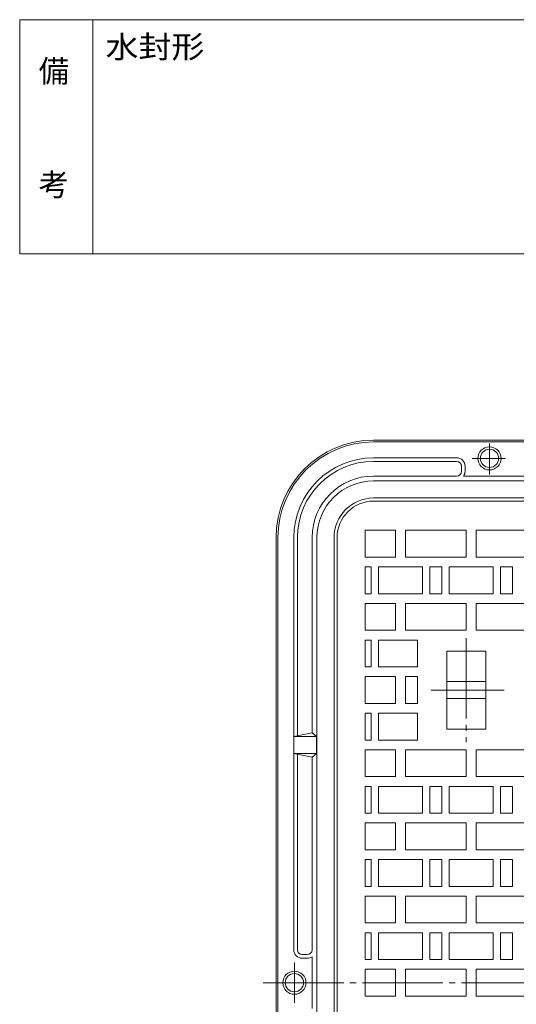
# Model space of a CAD drawing. Units: millimetres. Extents: x -1152 to 753, y -821 to 838.
# Drawn here: x -1152 to -745, y 31 to 838 of the extents above; entities that cross this region are included whole.
import ezdxf

# ---------------------------------------------------------------- set-up
doc = ezdxf.new("R2010")
doc.units = ezdxf.units.MM
doc.header["$LTSCALE"] = 6
doc.linetypes.add('JWW_CENTER2', pattern=[13.546667, 11.006667, -0.846667, 0.846667, -0.846667])
for name, color, linetype in [('F-0ﾚｲﾔ', 7, 'Continuous'), ('F-4ﾚｲﾔ', 7, 'Continuous'), ('躯体', 7, 'Continuous'), ('通り芯', 7, 'Continuous')]:
    doc.layers.add(name, color=color, linetype=linetype)
doc.styles.add('ＭＳ ゴシック', font='txt', dxfattribs={"height": 1})

msp = doc.modelspace()

# ---------------------------------------------------------------- linework, layer by layer
at = {"layer": 'F-0ﾚｲﾔ', "color": 7, "linetype": 'Continuous', "lineweight": 9}
for p, q in [((-102, 838.14), (-1152, 838.14)), ((-1152, 646.14), (-1152, 838.14)), ((-1092, 646.14), (-1092, 838.14)), ((-102, 646.14), (-1152, 646.14))]:
    msp.add_line(p, q, dxfattribs=at)
at = {"layer": '躯体', "color": 2, "linetype": 'Continuous', "lineweight": 9}
for p, q in [((-861.68, 493.38), (168.32, 493.38)), ((-861.68, 491.88), (168.32, 491.88)), ((-861.68, 478.88), (-793.68, 478.88)), ((-793.68, 475.88), (-861.68, 475.88)), ((-789.68, 467.88), (-789.68, 471.88)), ((-786.68, 471.88), (-786.68, 467.88)), ((-793.68, 463.88), (-861.68, 463.88)), ((-705.42, 463.88), (-787.93, 463.88)), ((168.32, 459.88), (-861.68, 459.88)), ((168.32, 445.88), (-861.68, 445.88)), ((-941.68, -316.62), (-941.68, 413.38)), ((-940.18, -316.62), (-940.18, 413.38)), ((-927.18, 75.38), (-927.18, 413.38)), ((-924.18, 413.38), (-924.18, 251.13)), ((-912.18, 253.38), (-912.18, 413.38)), ((-908.18, -316.62), (-908.18, 413.38)), ((-894.18, -316.62), (-894.18, 413.38)), ((-912.18, 253.38), (-927.18, 250.38)), ((-927.18, 250.38), (-908.68, 250.38)), ((-908.68, 250.38), (-912.18, 253.38)), ((-908.68, 250.38), (-908.68, 236.38)), ((-927.18, 236.38), (-908.68, 236.38)), ((-927.18, 236.38), (-912.18, 233.38)), ((-924.18, 235.63), (-924.18, 75.38)), ((-912.18, 233.38), (-908.68, 236.38)), ((-912.18, 75.38), (-912.18, 233.38)), ((-916.18, 71.38), (-920.18, 71.38)), ((-920.18, 68.38), (-916.18, 68.38)), ((-912.18, 69.63), (-912.18, 27.12))]:
    msp.add_line(p, q, dxfattribs=at)
at = {"layer": '躯体', "color": 2, "linetype": 'JWW_CENTER2', "lineweight": 9}
for p, q in [((-766.68, 490.47), (-766.68, 465.06)), ((-780.88, 478.38), (-753.49, 478.38)), ((-926.68, 64.93), (-926.68, 31.94))]:
    msp.add_line(p, q, dxfattribs=at)
at = {"layer": '躯体', "color": 2, "linetype": 'Continuous', "lineweight": 9}
for centre, radius in [((-766.68, 478.38), 9.5), ((-766.68, 478.38), 7.5), ((-926.68, 48.38), 9.5), ((-926.68, 48.38), 7.5)]:
    msp.add_circle(centre, radius, dxfattribs=at)
for centre, radius, start, end in [((-861.68, 413.38), 80, 90, 180), ((-861.68, 413.38), 78.5, 90, 180), ((-861.68, 413.38), 65.5, 90, 180), ((-793.68, 471.88), 7, 0, 90), ((-861.68, 413.38), 62.5, 90, 180), ((-793.68, 471.88), 4, 0, 90), ((-861.68, 413.38), 50.5, 90, 180), ((-793.68, 467.88), 4, 270, 0), ((-793.68, 467.88), 7, 325.14966, 0), ((-861.68, 413.38), 46.5, 90, 180), ((-861.68, 413.38), 32.5, 90, 180), ((-920.18, 75.38), 7, 180, 270), ((-920.18, 75.38), 4, 180, 270), ((-916.18, 75.38), 4, 270, 0), ((-916.18, 75.38), 7, 270, 304.85034)]:
    msp.add_arc(centre, radius, start, end, dxfattribs=at)
at = {"layer": '通り芯', "color": 3, "linetype": 'Continuous', "lineweight": 9}
for p, q in [((168.32, 443.38), (-861.68, 443.38)), ((-891.68, -316.62), (-891.68, 413.38)), ((-868.68, 419.38), (-843.68, 419.38)), ((-868.68, 397.38), (-868.68, 419.38)), ((-843.68, 419.38), (-843.68, 397.38)), ((-835.68, 397.38), (-835.68, 419.38)), ((-835.68, 419.38), (-785.68, 419.38)), ((-785.68, 419.38), (-785.68, 397.38)), ((-777.68, 397.38), (-777.68, 419.38)), ((-777.68, 419.38), (-727.68, 419.38)), ((-843.68, 397.38), (-868.68, 397.38)), ((-785.68, 397.38), (-835.68, 397.38)), ((-727.68, 397.38), (-777.68, 397.38)), ((-863.68, 389.38), (-868.68, 389.38)), ((-868.68, 389.38), (-868.68, 367.38)), ((-863.68, 367.38), (-863.68, 389.38)), ((-821.68, 389.38), (-857.68, 389.38)), ((-857.68, 389.38), (-857.68, 367.38)), ((-821.68, 367.38), (-821.68, 389.38)), ((-805.68, 389.38), (-815.68, 389.38)), ((-815.68, 389.38), (-815.68, 367.38)), ((-805.68, 367.38), (-805.68, 389.38)), ((-763.68, 389.38), (-799.68, 389.38)), ((-799.68, 389.38), (-799.68, 367.38)), ((-763.68, 367.38), (-763.68, 389.38)), ((-747.68, 389.38), (-757.68, 389.38)), ((-757.68, 389.38), (-757.68, 367.38)), ((-747.68, 367.38), (-747.68, 389.38)), ((-868.68, 367.38), (-863.68, 367.38)), ((-857.68, 367.38), (-821.68, 367.38)), ((-815.68, 367.38), (-805.68, 367.38)), ((-799.68, 367.38), (-763.68, 367.38)), ((-757.68, 367.38), (-747.68, 367.38)), ((-843.68, 359.38), (-868.68, 359.38)), ((-868.68, 359.38), (-868.68, 337.38)), ((-843.68, 337.38), (-843.68, 359.38)), ((-785.68, 359.38), (-835.68, 359.38)), ((-835.68, 359.38), (-835.68, 337.38)), ((-785.68, 337.38), (-785.68, 359.38)), ((-727.68, 359.38), (-777.68, 359.38)), ((-777.68, 359.38), (-777.68, 337.38)), ((-868.68, 337.38), (-843.68, 337.38)), ((-835.68, 337.38), (-785.68, 337.38)), ((-777.68, 337.38), (-727.68, 337.38)), ((-863.68, 329.38), (-868.68, 329.38)), ((-868.68, 329.38), (-868.68, 307.38)), ((-863.68, 307.38), (-863.68, 329.38)), ((-857.68, 329.38), (-857.68, 307.38)), ((-825.68, 329.38), (-857.68, 329.38)), ((-825.68, 329.38), (-825.68, 307.38)), ((-801.68, 320.38), (-769.68, 320.38)), ((-801.68, 320.38), (-801.68, 256.38)), ((-769.68, 320.38), (-769.68, 256.38)), ((-868.68, 307.38), (-863.68, 307.38)), ((-857.68, 307.38), (-825.68, 307.38)), ((-843.68, 299.38), (-868.68, 299.38)), ((-868.68, 299.38), (-868.68, 277.38)), ((-843.68, 277.38), (-843.68, 299.38)), ((-835.68, 299.38), (-835.68, 277.38)), ((-825.68, 299.38), (-835.68, 299.38)), ((-825.68, 299.38), (-825.68, 277.38)), ((-801.68, 295.38), (-769.68, 295.38)), ((-868.68, 277.38), (-843.68, 277.38)), ((-835.68, 277.38), (-825.68, 277.38)), ((-801.68, 281.38), (-769.68, 281.38)), ((-863.68, 269.38), (-868.68, 269.38)), ((-868.68, 269.38), (-868.68, 247.38)), ((-863.68, 247.38), (-863.68, 269.38)), ((-857.68, 269.38), (-857.68, 247.38)), ((-825.68, 269.38), (-857.68, 269.38)), ((-825.68, 269.38), (-825.68, 247.38)), ((-801.68, 256.38), (-769.68, 256.38)), ((-868.68, 247.38), (-863.68, 247.38)), ((-857.68, 247.38), (-825.68, 247.38)), ((-843.68, 239.38), (-868.68, 239.38)), ((-868.68, 239.38), (-868.68, 217.38)), ((-843.68, 217.38), (-843.68, 239.38)), ((-785.68, 239.38), (-835.68, 239.38)), ((-835.68, 239.38), (-835.68, 217.38)), ((-785.68, 217.38), (-785.68, 239.38)), ((-727.68, 239.38), (-777.68, 239.38)), ((-777.68, 239.38), (-777.68, 217.38)), ((-868.68, 217.38), (-843.68, 217.38)), ((-835.68, 217.38), (-785.68, 217.38)), ((-777.68, 217.38), (-727.68, 217.38)), ((-863.68, 209.38), (-868.68, 209.38)), ((-868.68, 209.38), (-868.68, 187.38)), ((-863.68, 187.38), (-863.68, 209.38)), ((-821.68, 209.38), (-857.68, 209.38)), ((-857.68, 209.38), (-857.68, 187.38)), ((-821.68, 187.38), (-821.68, 209.38)), ((-805.68, 209.38), (-815.68, 209.38)), ((-815.68, 209.38), (-815.68, 187.38)), ((-805.68, 187.38), (-805.68, 209.38)), ((-763.68, 209.38), (-799.68, 209.38)), ((-799.68, 209.38), (-799.68, 187.38)), ((-763.68, 187.38), (-763.68, 209.38)), ((-747.68, 209.38), (-757.68, 209.38)), ((-757.68, 209.38), (-757.68, 187.38)), ((-747.68, 187.38), (-747.68, 209.38)), ((-868.68, 187.38), (-863.68, 187.38)), ((-857.68, 187.38), (-821.68, 187.38)), ((-815.68, 187.38), (-805.68, 187.38)), ((-799.68, 187.38), (-763.68, 187.38)), ((-757.68, 187.38), (-747.68, 187.38)), ((-843.68, 179.38), (-868.68, 179.38)), ((-868.68, 179.38), (-868.68, 157.38)), ((-843.68, 157.38), (-843.68, 179.38)), ((-785.68, 179.38), (-835.68, 179.38)), ((-835.68, 179.38), (-835.68, 157.38)), ((-785.68, 157.38), (-785.68, 179.38)), ((-727.68, 179.38), (-777.68, 179.38)), ((-777.68, 179.38), (-777.68, 157.38)), ((-868.68, 157.38), (-843.68, 157.38)), ((-835.68, 157.38), (-785.68, 157.38)), ((-777.68, 157.38), (-727.68, 157.38)), ((-863.68, 149.38), (-868.68, 149.38)), ((-868.68, 149.38), (-868.68, 127.38)), ((-863.68, 127.38), (-863.68, 149.38)), ((-821.68, 149.38), (-857.68, 149.38)), ((-857.68, 149.38), (-857.68, 127.38)), ((-821.68, 127.38), (-821.68, 149.38)), ((-805.68, 149.38), (-815.68, 149.38)), ((-815.68, 149.38), (-815.68, 127.38)), ((-805.68, 127.38), (-805.68, 149.38)), ((-763.68, 149.38), (-799.68, 149.38)), ((-799.68, 149.38), (-799.68, 127.38)), ((-763.68, 127.38), (-763.68, 149.38)), ((-747.68, 149.38), (-757.68, 149.38)), ((-757.68, 149.38), (-757.68, 127.38)), ((-747.68, 127.38), (-747.68, 149.38)), ((-868.68, 127.38), (-863.68, 127.38)), ((-857.68, 127.38), (-821.68, 127.38)), ((-815.68, 127.38), (-805.68, 127.38)), ((-799.68, 127.38), (-763.68, 127.38)), ((-757.68, 127.38), (-747.68, 127.38)), ((-843.68, 119.38), (-868.68, 119.38)), ((-868.68, 119.38), (-868.68, 97.38)), ((-843.68, 97.38), (-843.68, 119.38)), ((-785.68, 119.38), (-835.68, 119.38)), ((-835.68, 119.38), (-835.68, 97.38)), ((-785.68, 97.38), (-785.68, 119.38)), ((-727.68, 119.38), (-777.68, 119.38)), ((-777.68, 119.38), (-777.68, 97.38)), ((-868.68, 97.38), (-843.68, 97.38)), ((-835.68, 97.38), (-785.68, 97.38)), ((-777.68, 97.38), (-727.68, 97.38)), ((-863.68, 89.38), (-868.68, 89.38)), ((-868.68, 89.38), (-868.68, 67.38)), ((-863.68, 67.38), (-863.68, 89.38)), ((-821.68, 89.38), (-857.68, 89.38)), ((-857.68, 89.38), (-857.68, 67.38)), ((-821.68, 67.38), (-821.68, 89.38)), ((-805.68, 89.38), (-815.68, 89.38)), ((-815.68, 89.38), (-815.68, 67.38)), ((-805.68, 67.38), (-805.68, 89.38)), ((-763.68, 89.38), (-799.68, 89.38)), ((-799.68, 89.38), (-799.68, 67.38)), ((-763.68, 67.38), (-763.68, 89.38)), ((-747.68, 89.38), (-757.68, 89.38)), ((-757.68, 89.38), (-757.68, 67.38)), ((-747.68, 67.38), (-747.68, 89.38)), ((-868.68, 67.38), (-863.68, 67.38)), ((-857.68, 67.38), (-821.68, 67.38)), ((-815.68, 67.38), (-805.68, 67.38)), ((-799.68, 67.38), (-763.68, 67.38)), ((-757.68, 67.38), (-747.68, 67.38)), ((-843.68, 59.38), (-868.68, 59.38)), ((-868.68, 59.38), (-868.68, 48.38)), ((-843.68, 48.38), (-843.68, 59.38)), ((-785.68, 59.38), (-835.68, 59.38)), ((-835.68, 59.38), (-835.68, 48.38)), ((-785.68, 48.38), (-785.68, 59.38)), ((-727.68, 59.38), (-777.68, 59.38)), ((-777.68, 59.38), (-777.68, 48.38)), ((-868.68, 37.38), (-868.68, 48.38)), ((-843.68, 48.38), (-843.68, 37.38)), ((-835.68, 37.38), (-835.68, 48.38)), ((-785.68, 48.38), (-785.68, 37.38)), ((-777.68, 37.38), (-777.68, 48.38)), ((-843.68, 37.38), (-868.68, 37.38)), ((-785.68, 37.38), (-835.68, 37.38)), ((-727.68, 37.38), (-777.68, 37.38))]:
    msp.add_line(p, q, dxfattribs=at)
at = {"layer": '通り芯', "color": 3, "linetype": 'JWW_CENTER2', "lineweight": 9}
for p, q in [((-785.68, 331.04), (-785.68, 245.68)), ((-814.53, 288.38), (-754.74, 288.38)), ((-952.23, 48.38), (257.23, 48.38))]:
    msp.add_line(p, q, dxfattribs=at)
at = {"layer": '通り芯', "color": 3, "linetype": 'Continuous', "lineweight": 9}
msp.add_arc((-861.68, 413.38), 30, 90, 180, dxfattribs=at)

# ---------------------------------------------------------------- texts
at = {"layer": 'F-4ﾚｲﾔ', "color": 2, "linetype": 'Continuous', "lineweight": 9, "style": 'ＭＳ ゴシック', "width": 1.083333}
msp.add_text('水封形', height=18.288, dxfattribs=at).set_placement((-1081.6, 806.72))
at = {"layer": 'F-4ﾚｲﾔ', "color": 2, "linetype": 'Continuous', "lineweight": 9, "style": 'ＭＳ ゴシック'}
for s, p in [('備', (-1136.45, 786.89)), ('考', (-1136.45, 693.75))]:
    msp.add_text(s, height=18.29, dxfattribs=at).set_placement(p)

doc.saveas('drawing.dxf')
